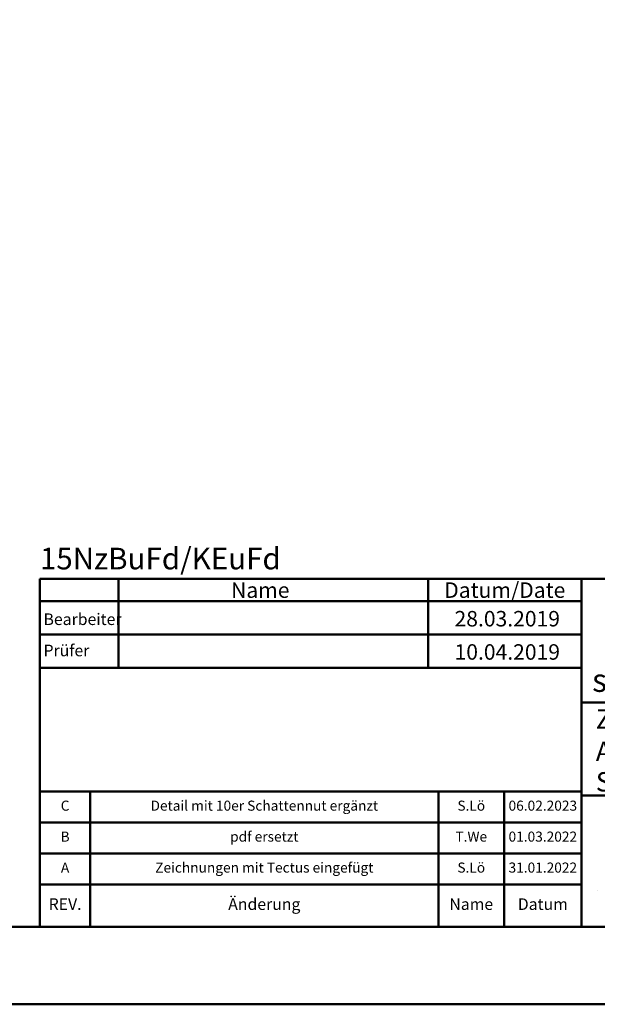
# Model space of a CAD drawing. Units: millimetres. Extents: x 0 to 6300, y -31 to 742.
# Drawn here: x 3718 to 3905, y 0 to 318 of the extents above; entities that cross this region are included whole.
import ezdxf
from ezdxf.enums import TextEntityAlignment as Align

# ---------------------------------------------------------------- set-up
doc = ezdxf.new("R2010")
doc.units = ezdxf.units.MM
for name, color, linetype, lineweight in [('AM_0', 7, 'Continuous', 50), ('AM_6', 2, 'Continuous', 35), ('AM_BOR', 7, 'Continuous', 50)]:
    doc.layers.add(name, color=color, linetype=linetype, lineweight=lineweight)
doc.layers.add('AM_12', color=7, linetype='Continuous', lineweight=50, plot=False)
doc.styles.add('ISO Proportional', font='isocp.shx')
doc.styles.get("Standard").update_dxf_attribs({"font": 'ISOCP.SHX'})

# ---------------------------------------------------------------- blocks, each defined once
blk = doc.blocks.new('DIN_A3_BOS')
at = {"layer": 'AM_12'}
blk.add_lwpolyline([(0, 0), (420, 0), (420, 297), (0, 297)], close=True, dxfattribs=at)
at = {"layer": 'AM_BOR'}
blk.add_lwpolyline([(20, 10), (410, 10), (410, 287), (20, 287)], close=True, dxfattribs=at)
blk = doc.blocks.new('TITLE_BOS')
at = {"layer": 'AM_BOR'}
for p, q in [((0, 45), (-180, 45)), ((-180, 45), (-180, 0)), ((-169.84, 45), (-169.84, 33.5)), ((-129.8, 45), (-129.8, 33.5)), ((-110, 45), (-110, 0)), ((-180, 42.1), (-110, 42.1)), ((-180, 37.8), (-110, 37.8)), ((-180, 33.5), (-110, 33.5)), ((-110, 29), (0, 29)), ((0, 17), (-110, 17)), ((-180, 0), (-180, 3.73))]:
    blk.add_line(p, q, dxfattribs=at)
blk.add_lwpolyline([(-180, 0), (0, 0), (0, 44.76)], dxfattribs=at)
at = {"layer": 'AM_BOR', "const_width": 0.0169}
for points in [[(-104.45, 6.85), (-107.96, 6.85), (-107.96, 14.32), (-104.37, 14.32)], [(-107.95, 4.68), (-107.95, 4.71), (-107.93, 4.75)]]:
    blk.add_lwpolyline(points, dxfattribs=at)
at = {"layer": 'AM_BOR'}
blk.add_text('Datum/Date', height=2, dxfattribs=at).set_placement((-119.92, 42.52), align=Align.CENTER)
blk.add_text('Name', height=2, dxfattribs=at).set_placement((-147.75, 42.52), align=Align.RIGHT)
at = {"layer": 'AM_BOR', "char_height": 1.5, "width": 39.7377, "attachment_point": 1}
for s, insert in [('{\\C1;Bearbeiter}', (-179.54, 40.51)), ('{\\C1;Prüfer}', (-179.54, 36.47))]:
    blk.add_mtext(s, dxfattribs=dict(at, insert=insert))
at = {"layer": 'AM_BOR', "char_height": 2.5, "attachment_point": 1}
for s, insert in [('Zeich.Nr./Drawing No:', (-108.15, 28.12)), ('ArtikelNr./Article No:', (-108.15, 23.93)), ('Status:', (-108.15, 20))]:
    blk.add_mtext_dynamic_manual_height_columns(s, width=37.5147, gutter_width=12.5, heights=[0], dxfattribs=dict(at, insert=insert))
at = {"layer": 'AM_BOR'}
for tag, p, height in [('GEN-TITLE-DES1', (-108.62, 40.59), 3.65), ('GEN-TITLE-NAME', (-161.08, 38.82), 2), ('GEN-TITLE-DES2', (-108.5, 35), 3.65), ('NAME-PRUEFER', (-161.07, 34.6), 2), ('GEN-TITLE-DES2-ENG', (-108.62, 30.37), 3), ('GEN-TITLE-DWG', (-71.93, 25.57), 2.5), ('DOC_REVISION', (-30.94, 26.09), 2), ('BAANNR.', (-71.89, 21.39), 2.5), ('PART_REVISION', (-30.94, 22), 2), ('GEN-TITLE-SCA', (-21.98, 21.55), 2.5), ('CDN_STATUS', (-71.99, 17.74), 2.5)]:
    blk.add_attdef(tag, p, '', height=height, dxfattribs=at)
for tag, p in [('GEN-TITLE-DAT', (-119.6, 38.83)), ('DATUM-PRUEFER', (-119.6, 34.53))]:
    blk.add_attdef(tag, text='', height=2, dxfattribs=at).set_placement(p, align=Align.CENTER)
blk = doc.blocks.new('*T477')
at = {"color": 0, "linetype": 'ByBlock', "lineweight": -2}
for p, q in [((0, 17.5), (70, 17.5)), ((0, 0), (0, 17.5)), ((6.5, 0), (6.5, 17.5)), ((51.5, 0), (51.5, 17.5)), ((60, 0), (60, 17.5)), ((70, 0), (70, 17.5)), ((0, 13.5), (70, 13.5)), ((0, 9.5), (70, 9.5)), ((0, 5.5), (70, 5.5)), ((0, 0), (70, 0))]:
    blk.add_line(p, q, dxfattribs=at)
at = {"color": 0, "attachment_point": 5, "style": 'ISO Proportional'}
for s, insert, char_height, width in [('C', (3.25, 15.5), 1.3, 5.5), ('Detail mit 10er Schattennut ergänzt', (29, 15.5), 1.3, 44), ('S.Lö', (55.75, 15.5), 1.3, 7.5), ('06.02.2023', (65, 15.5), 1.3, 9), ('B', (3.25, 11.5), 1.3, 5.5), ('pdf ersetzt', (29, 11.5), 1.3, 44), ('T.We', (55.75, 11.5), 1.3, 7.5), ('01.03.2022', (65, 11.5), 1.3, 9), ('A', (3.25, 7.5), 1.3, 5.5), ('Zeichnungen mit Tectus eingefügt', (29, 7.5), 1.3, 44), ('S.Lö', (55.75, 7.5), 1.3, 7.5), ('31.01.2022', (65, 7.5), 1.3, 9), ('Änderung', (29, 2.75), 1.5, 44), ('REV.', (3.25, 2.75), 1.5, 5.5), ('Name', (55.75, 2.75), 1.5, 7.5), ('Datum', (65, 2.75), 1.5, 9)]:
    blk.add_mtext(s, dxfattribs=dict(at, insert=insert, char_height=char_height, width=width))
blk = doc.blocks.new('vaac_RevBlock')
blk.add_blockref('*T477', (-70, 0))

msp = doc.modelspace()

# ---------------------------------------------------------------- block references
at = {"layer": 'AM_0', "lineweight": 0, "xscale": 2.5, "yscale": 2.5, "zscale": 2.5}
msp.add_blockref('DIN_A3_BOS', (3150, 0), dxfattribs=at)
at = {"layer": 'AM_0', "lineweight": 0}
ref = msp.add_blockref('TITLE_BOS', (4175, 25), dxfattribs=dict(at, xscale=2.5, yscale=2.5, zscale=2.5))
ref.add_attrib('GEN-TITLE-DAT', '28.03.2019', dxfattribs={"layer": 'AM_BOR', "height": 5}).set_placement((3876.011, 122.068), align=Align.CENTER)
ref.add_attrib('DATUM-PRUEFER', '10.04.2019', dxfattribs={"layer": 'AM_BOR', "height": 5}).set_placement((3876.011, 111.323), align=Align.CENTER)
ref.add_attrib('GEN-TITLE-DES2-ENG', 'side part frame with shadow groove, brickwork', (3903.449, 100.936), dxfattribs={"layer": 'AM_BOR', "height": 7.5})
at = {"layer": 'AM_0', "xscale": 2.5, "yscale": 2.5, "zscale": 2.5}
msp.add_blockref('vaac_RevBlock', (3900, 25), dxfattribs=at)

# ---------------------------------------------------------------- texts
at = {"layer": 'AM_6', "insert": (3725, 147.5), "char_height": 7, "width": 70, "attachment_point": 1}
msp.add_mtext('15NzBuFd/KEuFd', dxfattribs=at)

doc.saveas('drawing.dxf')
